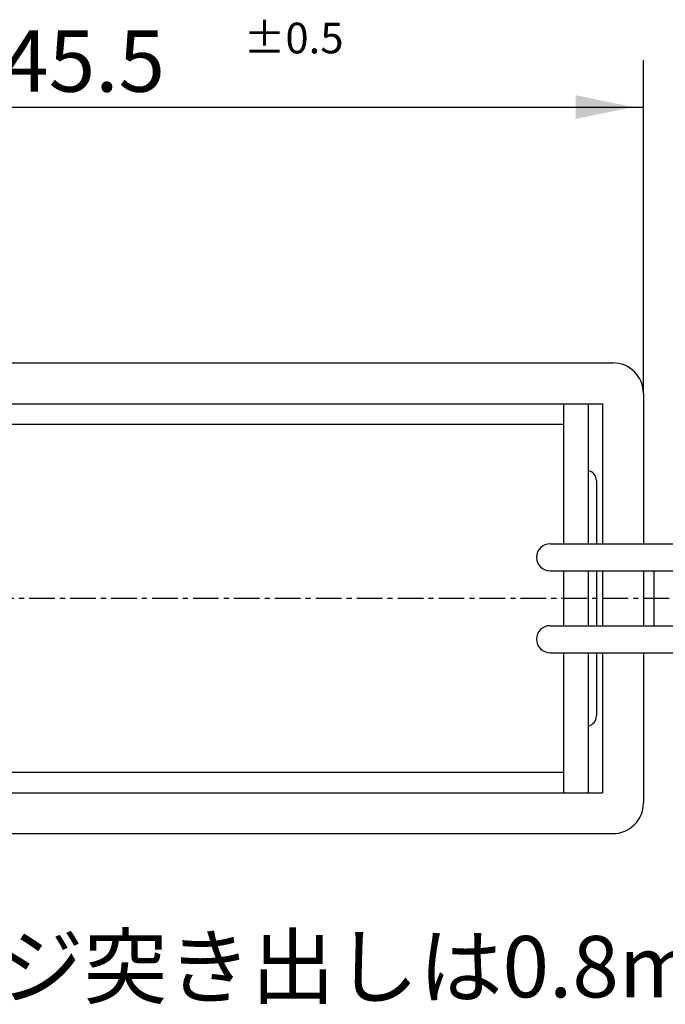
# Model space of a CAD drawing. Extents: x -112 to 59, y -93 to 34.
# Drawn here: x -30 to 1, y -80 to -32 of the extents above; entities that cross this region are included whole.
import ezdxf

# ---------------------------------------------------------------- set-up
doc = ezdxf.new("R2010")
doc.units = 0
for name, pattern in [('C_CENTER_L', [2, 1.25, -0.25, 0.25, -0.25]), ('C_SOLID_L', [0]), ('C_SOLID_M', [0])]:
    doc.linetypes.add(name, pattern=pattern)
doc.layers.add('MO_001_VIEW_PV', color=7, linetype='CONTINUOUS')
doc.styles.get("Standard").update_dxf_attribs({"font": 'monotxt', "height": 4.1672, "bigfont": 'BIGFONT'})
doc.dimstyles.get("Standard").update_dxf_attribs({"dimtxt": 0.18, "dimasz": 0.18, "dimexe": 0.18, "dimexo": 0.0625, "dimgap": 0.09, "dimtad": 0, "dimtih": 1, "dimtoh": 1, "dimdec": 4, "dimzin": 0, "dimtxsty": 'STANDARD', "dimcen": 0.09, "dimazin": 3, "dimtfac": 1, "dimtdec": 4, "dimtofl": 0, "dimtmove": 0, "dimatfit": 3, "dimtolj": 1, "dimtzin": 0})

# ---------------------------------------------------------------- blocks, each defined once
blk = doc.blocks.new('*D14')
at = {"layer": 'MO_001_VIEW_PV', "linetype": 'BYBLOCK'}
for p, q in [((-45.499992, -50.5), (-45.499992, -33.713997)), ((0, -50), (0, -33.713997)), ((-45.499992, -36), (0, -36))]:
    blk.add_line(p, q, dxfattribs=at)
for points in [[(-42.181732, -35.416488), (-44.991992, -36), (-42.181732, -36.583512)], [(-3.31826, -36.583512), (-0.508, -36), (-3.31826, -35.416488)]]:
    blk.add_solid(points, dxfattribs=at)
for s, height, p in [('%%P0.5', 1.5, (-19.535711, -33.375)), ('45.5', 3, (-31.321425, -35.25))]:
    blk.add_text(s, height=height, dxfattribs=at).set_placement(p)

msp = doc.modelspace()

# ---------------------------------------------------------------- linework, layer by layer
at = {"layer": 'MO_001_VIEW_PV', "linetype": 'C_SOLID_M'}
for p, q in [((-46.5, -48.5), (-1.5, -48.5)), ((0, -50), (0, -57.339996)), ((-46.5, -50.5), (-2, -50.5)), ((-3.899998, -50.5), (-2.700001, -50.5)), ((-3.899998, -50.5), (-3.899998, -57.339996)), ((-2.700001, -50.5), (-2.700001, -57.339996)), ((-2, -50.5), (-2, -57.339996)), ((-41.699993, -51.5), (-3.899998, -51.5)), ((-2.299992, -54.25), (-2.299992, -57.339996)), ((-4.559998, -57.339996), (42, -57.339996)), ((-4.559998, -58.660004), (42, -58.660004)), ((-3.899998, -58.660004), (-3.899998, -61.339996)), ((-2.700001, -58.660004), (-2.700001, -61.339996)), ((-2.299992, -58.660004), (-2.299992, -61.339996)), ((-2, -58.660004), (-2, -61.339996)), ((0, -58.660004), (0, -61.339996)), ((0.5, -58.660004), (0.5, -61.339996)), ((-4.559998, -61.339996), (42, -61.339996)), ((-4.559998, -62.660004), (42, -62.660004)), ((-3.899998, -62.660004), (-3.899998, -69.5)), ((-2.700001, -62.660004), (-2.700001, -69.5)), ((-2.299992, -62.660004), (-2.299992, -65.75)), ((-2, -62.660004), (-2, -69.5)), ((0, -62.660004), (0, -70)), ((-41.699993, -68.5), (-3.899998, -68.5)), ((-46.5, -69.5), (-2, -69.5)), ((-3.899998, -69.5), (-2.700001, -69.5)), ((-46.5, -71.5), (-1.5, -71.5))]:
    msp.add_line(p, q, dxfattribs=at)
at = {"layer": 'MO_001_VIEW_PV', "linetype": 'C_CENTER_L'}
msp.add_line((-60, -60), (10, -60), dxfattribs=at)
at = {"layer": 'MO_001_VIEW_PV', "linetype": 'C_SOLID_M'}
for centre, radius, start, end in [((-1.5, -50), 1.5, 0, 89.999982), ((-2.799992, -54.25), 0.5, 0, 78.46412), ((-4.559998, -58), 0.66, 90.000002, 270.000001), ((-4.559998, -62), 0.66, 90.000002, 270.000001), ((-2.799992, -65.75), 0.5, 281.53588, 0), ((-1.5, -70), 1.5, 270.000018, 0)]:
    msp.add_arc(centre, radius, start, end, dxfattribs=at)

# ---------------------------------------------------------------- texts
at = {"layer": 'MO_001_VIEW_PV', "linetype": 'C_SOLID_L'}
msp.add_text('板厚1.6mm、ネジ突き出しは0.8mm以下', height=3, dxfattribs=at).set_placement((-61.071429, -79.5))

# ---------------------------------------------------------------- dimensions: what is measured, and where the dimension line sits
at = {"layer": 'MO_001_VIEW_PV', "linetype": 'C_SOLID_M'}
dim = msp.add_linear_dim(base=(-22.749996, -36), p1=(0, -50), p2=(-45.499992, -50.5), dimstyle='STANDARD', dxfattribs=at)
dim.commit()
dim.dimension.update_dxf_attribs({"geometry": '*D14', "text_midpoint": (-22.749996, -36)})

doc.saveas('drawing.dxf')
